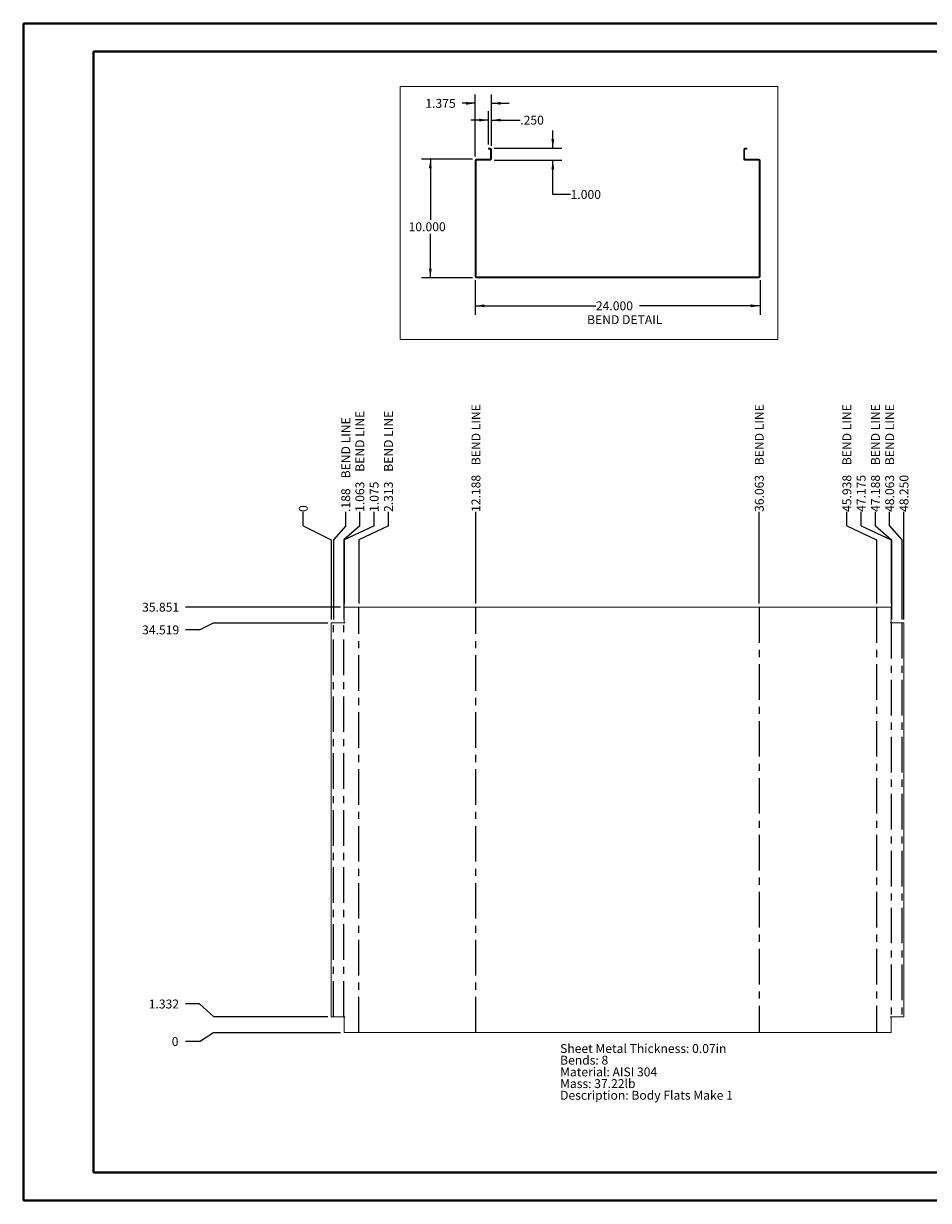
# Paper-space layout 'Sheet7' of a CAD drawing. Units: inches. Extents: x 0 to 23.4, y 0 to 16.5.
# Drawn here: x 0 to 12.7, y 0 to 16.5 of the extents above; entities that cross this region are included whole.
import ezdxf

# ---------------------------------------------------------------- set-up
doc = ezdxf.new("R2010")
doc.units = ezdxf.units.IN
doc.header["$MEASUREMENT"] = 0
doc.linetypes.add('CENTERX2', pattern=[0.8, 0.5, -0.1, 0.1, -0.1])
doc.layers.add('DIM', color=7, linetype='Continuous')
doc.styles.add('SLDTEXTSTYLE0', font='TXT', dxfattribs={"width": 0.75})
doc.dimstyles.new('SLDDIMSTYLE12', dxfattribs={"dimtxt": 0.125, "dimasz": 0.13, "dimexe": 0, "dimexo": 0.0625, "dimgap": 0.03125, "dimtad": 0, "dimtih": 1, "dimtoh": 1, "dimdec": 3, "dimlfac": 6, "dimrnd": 1e-09, "dimzin": 12, "dimdsep": 46, "dimtxsty": 'SLDTEXTSTYLE0', "dimsah": 1, "dimcen": 0.09, "dimadec": 0, "dimazin": 3, "dimtfac": 1, "dimtdec": 3, "dimtmove": 0, "dimatfit": 0, "dimfxl": 1, "dimfrac": 2, "dimtolj": 1, "dimtzin": 12, "dimarcsym": 0})
doc.dimstyles.new('SLDDIMSTYLE13', dxfattribs={"dimtxt": 0.125, "dimasz": 0.13, "dimexe": 0, "dimexo": 0.0625, "dimgap": 0.03125, "dimtad": 0, "dimtih": 1, "dimtoh": 1, "dimdec": 3, "dimlfac": 6, "dimrnd": 1e-09, "dimzin": 4, "dimdsep": 46, "dimtxsty": 'SLDTEXTSTYLE0', "dimsah": 1, "dimcen": 0.09, "dimadec": 0, "dimazin": 1, "dimtfac": 1, "dimtdec": 3, "dimtmove": 0, "dimatfit": 0, "dimfxl": 1, "dimfrac": 2, "dimtolj": 1, "dimtzin": 12, "dimarcsym": 0})
doc.dimstyles.new('SLDDIMSTYLE14', dxfattribs={"dimtxt": 0.125, "dimasz": 0.13, "dimexe": 0, "dimexo": 0.0625, "dimgap": 0.03125, "dimtad": 0, "dimtih": 1, "dimtoh": 1, "dimdec": 3, "dimlfac": 6, "dimrnd": 1e-09, "dimzin": 4, "dimdsep": 46, "dimtxsty": 'SLDTEXTSTYLE0', "dimsah": 1, "dimcen": 0.09, "dimadec": 0, "dimazin": 1, "dimtfac": 1, "dimtdec": 3, "dimtofl": 0, "dimtmove": 0, "dimatfit": 3, "dimfxl": 1, "dimfrac": 2, "dimtolj": 1, "dimtzin": 12, "dimarcsym": 0})
doc.dimstyles.new('SLDDIMSTYLE7', dxfattribs={"dimtxt": 0.125, "dimasz": 0.13, "dimexe": 0, "dimexo": 0.0625, "dimgap": 0.03125, "dimtad": 0, "dimtih": 1, "dimtoh": 1, "dimdec": 0, "dimlfac": 6, "dimrnd": 1e-09, "dimzin": 12, "dimdsep": 46, "dimtxsty": 'SLDTEXTSTYLE0', "dimblk1": 'NONE', "dimblk2": 'NONE', "dimsah": 1, "dimcen": 0.09, "dimadec": 0, "dimazin": 3, "dimtfac": 1, "dimtdec": 0, "dimtofl": 0, "dimtmove": 0, "dimatfit": 3, "dimldrblk": 'NONE', "dimfxl": 1, "dimfrac": 2, "dimtolj": 1, "dimtzin": 12, "dimarcsym": 0})
doc.dimstyles.new('SLDDIMSTYLE8', dxfattribs={"dimtxt": 0.125, "dimasz": 0.13, "dimexe": 0, "dimexo": 0.0625, "dimgap": 0.03125, "dimtad": 0, "dimtih": 1, "dimtoh": 1, "dimdec": 3, "dimlfac": 6, "dimrnd": 1e-09, "dimzin": 12, "dimdsep": 46, "dimtxsty": 'SLDTEXTSTYLE0', "dimblk1": 'NONE', "dimblk2": 'NONE', "dimsah": 1, "dimcen": 0.09, "dimadec": 0, "dimazin": 3, "dimtfac": 1, "dimtdec": 3, "dimtofl": 0, "dimtmove": 0, "dimatfit": 3, "dimldrblk": 'NONE', "dimfxl": 1, "dimfrac": 2, "dimtolj": 1, "dimtzin": 12, "dimarcsym": 0})
doc.dimstyles.new('SLDDIMSTYLE9', dxfattribs={"dimtxt": 0.125, "dimasz": 0.13, "dimexe": 0, "dimexo": 0.0625, "dimgap": 0.03125, "dimtad": 0, "dimtih": 1, "dimtoh": 1, "dimdec": 3, "dimlfac": 6, "dimrnd": 1e-09, "dimzin": 4, "dimdsep": 46, "dimtxsty": 'SLDTEXTSTYLE0', "dimblk1": 'NONE', "dimblk2": 'NONE', "dimsah": 1, "dimcen": 0.09, "dimadec": 0, "dimazin": 1, "dimtfac": 1, "dimtdec": 3, "dimtofl": 0, "dimtmove": 0, "dimatfit": 3, "dimldrblk": 'NONE', "dimfxl": 1, "dimfrac": 2, "dimtolj": 1, "dimtzin": 12, "dimarcsym": 0})

# ---------------------------------------------------------------- blocks, each defined once
blk = doc.blocks.new('_D_64')
at = {"layer": 'DIM'}
for p, q in [((2.475, 2.242), (2.671, 2.369)), ((2.671, 2.369), (4.454, 2.369)), ((2.475, 2.242), (2.278, 2.242))]:
    blk.add_line(p, q, dxfattribs=at)
at = {"layer": 'DIM', "insert": (2.084, 2.304, 0.001), "char_height": 0.125, "attachment_point": 1, "style": 'SLDTEXTSTYLE0'}
blk.add_mtext('0', dxfattribs=at)
blk = doc.blocks.new('_NONE')
blk = doc.blocks.new('_D_65')
at = {"layer": 'DIM'}
for p, q in [((2.475, 2.769), (2.278, 2.769)), ((2.475, 2.769), (2.671, 2.591)), ((2.671, 2.591), (4.275, 2.591))]:
    blk.add_line(p, q, dxfattribs=at)
at = {"layer": 'DIM', "insert": (1.761, 2.831, 0.001), "char_height": 0.125, "attachment_point": 1, "style": 'SLDTEXTSTYLE0'}
blk.add_mtext('1.332', dxfattribs=at)
blk = doc.blocks.new('_D_66')
at = {"layer": 'DIM'}
for p, q in [((2.475, 8.025), (2.671, 8.122)), ((2.671, 8.122), (4.275, 8.122)), ((2.475, 8.025), (2.278, 8.025))]:
    blk.add_line(p, q, dxfattribs=at)
at = {"layer": 'DIM', "insert": (1.668, 8.087, 0.001), "char_height": 0.125, "attachment_point": 1, "style": 'SLDTEXTSTYLE0'}
blk.add_mtext('34.519', dxfattribs=at)
blk = doc.blocks.new('_D_67')
at = {"layer": 'DIM'}
blk.add_line((4.454, 8.344), (2.278, 8.344), dxfattribs=at)
at = {"layer": 'DIM', "insert": (1.668, 8.406, 0.001), "char_height": 0.125, "attachment_point": 1, "style": 'SLDTEXTSTYLE0'}
blk.add_mtext('35.851', dxfattribs=at)
blk = doc.blocks.new('_D_68')
at = {"layer": 'DIM'}
for p, q in [((3.931, 9.485), (3.931, 9.682)), ((3.931, 9.485), (4.325, 9.289)), ((4.325, 9.289), (4.325, 8.172))]:
    blk.add_line(p, q, dxfattribs=at)
at = {"layer": 'DIM', "insert": (3.869, 9.682, 0.001), "char_height": 0.125, "attachment_point": 1, "rotation": 90, "style": 'SLDTEXTSTYLE0'}
blk.add_mtext('0', dxfattribs=at)
blk = doc.blocks.new('_D_69')
at = {"layer": 'DIM'}
for p, q in [((4.527, 9.485), (4.527, 9.682)), ((4.527, 9.485), (4.356, 9.289)), ((4.356, 9.289), (4.356, 8.172))]:
    blk.add_line(p, q, dxfattribs=at)
at = {"layer": 'DIM', "char_height": 0.125, "attachment_point": 1, "rotation": 90, "style": 'SLDTEXTSTYLE0'}
for s, insert in [('BEND LINE', (4.465, 10.154, 0.001)), ('.188', (4.465, 9.682, 0.001))]:
    blk.add_mtext(s, dxfattribs=dict(at, insert=insert))
blk = doc.blocks.new('_D_70')
at = {"layer": 'DIM'}
for p, q in [((4.726, 9.485), (4.726, 9.682)), ((4.726, 9.485), (4.502, 9.289)), ((4.502, 9.289), (4.502, 8.172))]:
    blk.add_line(p, q, dxfattribs=at)
at = {"layer": 'DIM', "char_height": 0.125, "attachment_point": 1, "rotation": 90, "style": 'SLDTEXTSTYLE0'}
for s, insert in [('BEND LINE', (4.664, 10.246, 0.001)), ('1.063', (4.664, 9.682, 0.001))]:
    blk.add_mtext(s, dxfattribs=dict(at, insert=insert))
blk = doc.blocks.new('_D_71')
at = {"layer": 'DIM'}
for p, q in [((4.926, 9.485), (4.926, 9.682)), ((4.926, 9.485), (4.504, 9.289)), ((4.504, 9.289), (4.504, 8.394))]:
    blk.add_line(p, q, dxfattribs=at)
at = {"layer": 'DIM', "insert": (4.864, 9.682, 0.001), "char_height": 0.125, "attachment_point": 1, "rotation": 90, "style": 'SLDTEXTSTYLE0'}
blk.add_mtext('1.075', dxfattribs=at)
blk = doc.blocks.new('_D_72')
at = {"layer": 'DIM'}
for p, q in [((5.127, 9.485), (5.127, 9.682)), ((5.127, 9.485), (4.71, 9.289)), ((4.71, 9.289), (4.71, 8.394))]:
    blk.add_line(p, q, dxfattribs=at)
at = {"layer": 'DIM', "char_height": 0.125, "attachment_point": 1, "rotation": 90, "style": 'SLDTEXTSTYLE0'}
for s, insert in [('BEND LINE', (5.065, 10.246, 0.001)), ('2.313', (5.065, 9.682, 0.001))]:
    blk.add_mtext(s, dxfattribs=dict(at, insert=insert))
blk = doc.blocks.new('_D_73')
at = {"layer": 'DIM'}
blk.add_line((6.356, 8.394), (6.356, 9.682), dxfattribs=at)
at = {"layer": 'DIM', "char_height": 0.125, "attachment_point": 1, "rotation": 90, "style": 'SLDTEXTSTYLE0'}
for s, insert in [('BEND LINE', (6.294, 10.339, 0.001)), ('12.188', (6.294, 9.682, 0.001))]:
    blk.add_mtext(s, dxfattribs=dict(at, insert=insert))
blk = doc.blocks.new('_D_74')
at = {"layer": 'DIM'}
blk.add_line((10.335, 8.394), (10.335, 9.682), dxfattribs=at)
at = {"layer": 'DIM', "char_height": 0.125, "attachment_point": 1, "rotation": 90, "style": 'SLDTEXTSTYLE0'}
for s, insert in [('BEND LINE', (10.273, 10.339, 0.001)), ('36.063', (10.273, 9.682, 0.001))]:
    blk.add_mtext(s, dxfattribs=dict(at, insert=insert))
blk = doc.blocks.new('_D_75')
at = {"layer": 'DIM'}
for p, q in [((11.565, 9.485), (11.565, 9.682)), ((11.565, 9.485), (11.981, 9.289)), ((11.981, 9.289), (11.981, 8.394))]:
    blk.add_line(p, q, dxfattribs=at)
at = {"layer": 'DIM', "char_height": 0.125, "attachment_point": 1, "rotation": 90, "style": 'SLDTEXTSTYLE0'}
for s, insert in [('BEND LINE', (11.503, 10.339, 0.001)), ('45.938', (11.503, 9.682, 0.001))]:
    blk.add_mtext(s, dxfattribs=dict(at, insert=insert))
blk = doc.blocks.new('_D_76')
at = {"layer": 'DIM'}
for p, q in [((11.765, 9.485), (11.765, 9.682)), ((11.765, 9.485), (12.188, 9.289)), ((12.188, 9.289), (12.188, 8.394))]:
    blk.add_line(p, q, dxfattribs=at)
at = {"layer": 'DIM', "insert": (11.703, 9.682, 0.001), "char_height": 0.125, "attachment_point": 1, "rotation": 90, "style": 'SLDTEXTSTYLE0'}
blk.add_mtext('47.175', dxfattribs=at)
blk = doc.blocks.new('_D_77')
at = {"layer": 'DIM'}
for p, q in [((11.966, 9.485), (11.966, 9.682)), ((11.966, 9.485), (12.19, 9.289)), ((12.19, 9.289), (12.19, 8.172))]:
    blk.add_line(p, q, dxfattribs=at)
at = {"layer": 'DIM', "char_height": 0.125, "attachment_point": 1, "rotation": 90, "style": 'SLDTEXTSTYLE0'}
for s, insert in [('BEND LINE', (11.904, 10.339, 0.001)), ('47.188', (11.904, 9.682, 0.001))]:
    blk.add_mtext(s, dxfattribs=dict(at, insert=insert))
blk = doc.blocks.new('_D_78')
at = {"layer": 'DIM'}
for p, q in [((12.166, 9.485), (12.166, 9.682)), ((12.166, 9.485), (12.335, 9.289)), ((12.335, 9.289), (12.335, 8.172))]:
    blk.add_line(p, q, dxfattribs=at)
at = {"layer": 'DIM', "char_height": 0.125, "attachment_point": 1, "rotation": 90, "style": 'SLDTEXTSTYLE0'}
for s, insert in [('BEND LINE', (12.104, 10.339, 0.001)), ('48.063', (12.104, 9.682, 0.001))]:
    blk.add_mtext(s, dxfattribs=dict(at, insert=insert))
blk = doc.blocks.new('_D_79')
at = {"layer": 'DIM'}
blk.add_line((12.367, 8.172), (12.367, 9.682), dxfattribs=at)
at = {"layer": 'DIM', "insert": (12.305, 9.682, 0.001), "char_height": 0.125, "attachment_point": 1, "rotation": 90, "style": 'SLDTEXTSTYLE0'}
blk.add_mtext('48.250', dxfattribs=at)
blk = doc.blocks.new('SW_NOTE_10')
at = {"layer": 'DIM', "color": 0, "char_height": 0.125, "attachment_point": 1, "style": 'SLDTEXTSTYLE0'}
for s, insert in [('Sheet Metal Thickness: 0.07in', (0, 0.161)), ('Bends: 8', (0, -0.003)), ('Material: AISI 304', (0, -0.168)), ('Mass: 37.22lb', (0, -0.332)), ('Description: Body Flats Make 1', (0, -0.496))]:
    blk.add_mtext(s, dxfattribs=dict(at, insert=insert))
blk = doc.blocks.new('_D_104')
at = {"layer": 'DIM'}
for p, q in [((6.346, 12.937), (6.346, 12.453)), ((10.346, 12.937), (10.346, 12.453)), ((6.346, 12.578), (8.041, 12.578)), ((10.346, 12.578), (8.651, 12.578))]:
    blk.add_line(p, q, dxfattribs=at)
for points in [[(6.346, 12.578), (6.476, 12.558), (6.476, 12.598)], [(10.346, 12.578), (10.216, 12.598), (10.216, 12.558)]]:
    blk.add_solid(points, dxfattribs=at)
at = {"layer": 'DIM', "insert": (8.041, 12.64, 0.001), "char_height": 0.125, "attachment_point": 1, "style": 'SLDTEXTSTYLE0'}
blk.add_mtext('24.000', dxfattribs=at)
blk = doc.blocks.new('_D_105')
at = {"layer": 'DIM'}
for p, q in [((6.31, 14.639), (5.591, 14.639)), ((5.716, 14.639), (5.716, 13.788)), ((5.716, 12.972), (5.716, 13.59)), ((6.31, 12.972), (5.591, 12.972))]:
    blk.add_line(p, q, dxfattribs=at)
for points in [[(5.716, 14.639), (5.696, 14.509), (5.736, 14.509)], [(5.716, 12.972), (5.736, 13.102), (5.696, 13.102)]]:
    blk.add_solid(points, dxfattribs=at)
at = {"layer": 'DIM', "insert": (5.411, 13.751, 0.001), "char_height": 0.125, "attachment_point": 1, "style": 'SLDTEXTSTYLE0'}
blk.add_mtext('10.000', dxfattribs=at)
blk = doc.blocks.new('_D_106')
at = {"layer": 'DIM'}
for p, q in [((7.436, 14.793), (7.436, 15.043)), ((6.61, 14.793), (7.561, 14.793)), ((6.613, 14.626), (7.561, 14.626)), ((7.436, 14.143), (7.436, 14.626)), ((7.686, 14.143), (7.436, 14.143))]:
    blk.add_line(p, q, dxfattribs=at)
for points in [[(7.436, 14.793), (7.456, 14.923), (7.416, 14.923)], [(7.436, 14.626), (7.416, 14.496), (7.456, 14.496)]]:
    blk.add_solid(points, dxfattribs=at)
at = {"layer": 'DIM', "insert": (7.686, 14.205, 0.001), "char_height": 0.125, "attachment_point": 1, "style": 'SLDTEXTSTYLE0'}
blk.add_mtext('1.000', dxfattribs=at)
blk = doc.blocks.new('_D_107')
at = {"layer": 'DIM'}
for p, q in [((6.346, 14.674), (6.346, 15.548)), ((6.575, 14.828), (6.575, 15.548)), ((6.346, 15.423), (6.163, 15.423)), ((6.575, 15.423), (6.825, 15.423))]:
    blk.add_line(p, q, dxfattribs=at)
for points in [[(6.346, 15.423), (6.216, 15.443), (6.216, 15.403)], [(6.575, 15.423), (6.705, 15.403), (6.705, 15.443)]]:
    blk.add_solid(points, dxfattribs=at)
at = {"layer": 'DIM', "insert": (5.646, 15.485, 0.001), "char_height": 0.125, "attachment_point": 1, "style": 'SLDTEXTSTYLE0'}
blk.add_mtext('1.375', dxfattribs=at)
blk = doc.blocks.new('_D_108')
at = {"layer": 'DIM'}
for p, q in [((6.533, 14.843), (6.533, 15.312)), ((6.575, 14.828), (6.575, 15.312)), ((6.533, 15.187), (6.283, 15.187)), ((6.575, 15.187), (6.979, 15.187))]:
    blk.add_line(p, q, dxfattribs=at)
for points in [[(6.533, 15.187), (6.403, 15.207), (6.403, 15.167)], [(6.575, 15.187), (6.705, 15.167), (6.705, 15.207)]]:
    blk.add_solid(points, dxfattribs=at)
at = {"layer": 'DIM', "insert": (6.979, 15.249, 0.001), "char_height": 0.125, "attachment_point": 1, "style": 'SLDTEXTSTYLE0'}
blk.add_mtext('.250', dxfattribs=at)

psp = doc.layouts.new('Sheet7')

# ---------------------------------------------------------------- linework, layer by layer
at = {"color": 7, "linetype": 'Continuous', "lineweight": 40}
for p, q in [((0.0031, 0.00846), (0.0031, 16.54389)), ((0.0031, 16.54389), (23.38893, 16.54389)), ((0.98736, 0.40216), (0.98736, 16.15019)), ((0.98736, 16.15019), (22.99523, 16.15019)), ((0.98736, 0.40216), (22.99523, 0.40216)), ((0.0031, 0.00846), (23.38893, 0.00846))]:
    psp.add_line(p, q, dxfattribs=at)
at = {"color": 7, "linetype": 'Continuous', "lineweight": 0}
for p, q in [((5.29024, 15.65733), (10.59616, 15.65733)), ((5.29024, 15.65733), (5.29024, 12.10543)), ((10.59616, 15.65733), (10.59616, 12.10543)), ((5.29024, 12.10543), (10.59616, 12.10543))]:
    psp.add_line(p, q, dxfattribs=at)
at = {"color": 7, "linetype": 'Continuous', "lineweight": 15}
for p, q in [((6.53329, 14.7929), (6.53329, 14.78045)), ((6.53329, 14.7929), (6.56034, 14.7929)), ((6.53329, 14.78045), (6.56034, 14.78045)), ((6.56034, 14.78045), (6.56034, 14.7929)), ((6.56251, 14.77828), (6.57496, 14.77828)), ((6.56251, 14.77828), (6.56251, 14.64085)), ((6.57496, 14.77828), (6.57496, 14.64085)), ((10.11663, 14.64085), (10.11663, 14.77828)), ((10.12908, 14.77828), (10.11663, 14.77828)), ((10.12908, 14.64085), (10.12908, 14.77828)), ((10.13124, 14.78045), (10.13124, 14.7929)), ((10.13124, 14.7929), (10.15829, 14.7929)), ((10.13124, 14.78045), (10.15829, 14.78045)), ((10.15829, 14.7929), (10.15829, 14.78045)), ((6.34579, 12.98663), (6.34579, 14.62406)), ((6.35824, 14.62406), (6.34579, 14.62406)), ((6.35824, 12.98663), (6.35824, 14.62406)), ((6.36041, 14.63868), (6.56251, 14.63868)), ((6.36041, 14.62623), (6.36041, 14.63868)), ((6.36041, 14.62623), (6.56251, 14.62623)), ((6.56251, 14.64085), (6.57496, 14.64085)), ((6.56251, 14.63868), (6.56251, 14.62623)), ((10.12908, 14.64085), (10.11663, 14.64085)), ((10.12908, 14.63868), (10.33118, 14.63868)), ((10.12908, 14.63868), (10.12908, 14.62623)), ((10.12908, 14.62623), (10.33118, 14.62623)), ((10.33118, 14.62623), (10.33118, 14.63868)), ((10.33334, 14.62406), (10.33334, 12.98663)), ((10.33334, 14.62406), (10.34579, 14.62406)), ((10.34579, 14.62406), (10.34579, 12.98663)), ((6.35824, 12.98663), (6.34579, 12.98663)), ((6.36041, 12.98446), (6.36041, 12.97201)), ((6.36041, 12.98446), (10.33118, 12.98446)), ((6.36041, 12.97201), (10.33118, 12.97201)), ((10.33118, 12.98446), (10.33118, 12.97201)), ((10.33334, 12.98663), (10.34579, 12.98663)), ((4.50408, 8.3437), (4.50408, 8.128)), ((4.50408, 8.3437), (12.18751, 8.3437)), ((12.18751, 8.128), (12.18751, 8.3437)), ((4.32496, 2.59053), (4.32496, 8.12178)), ((4.32496, 8.12178), (4.51247, 8.12178)), ((4.51247, 8.128), (4.50408, 8.128)), ((12.18751, 8.128), (12.17912, 8.128)), ((12.17912, 8.12178), (12.36663, 8.12178)), ((12.36663, 8.12178), (12.36663, 2.59053)), ((4.51247, 2.59053), (4.32496, 2.59053)), ((4.50408, 2.5843), (4.50408, 2.3686)), ((4.50408, 2.5843), (4.51247, 2.5843)), ((12.36663, 2.59053), (12.17912, 2.59053)), ((12.17912, 2.5843), (12.18751, 2.5843)), ((12.18751, 2.3686), (12.18751, 2.5843)), ((12.18751, 2.3686), (4.50408, 2.3686))]:
    psp.add_line(p, q, dxfattribs=at)
at = {"color": 7, "linetype": 'CENTERX2'}
for p, q in [((4.71038, 2.3686), (4.71038, 8.3437)), ((6.35621, 2.3686), (6.35621, 8.3437)), ((10.33538, 8.3437), (10.33538, 2.3686)), ((11.98121, 8.3437), (11.98121, 2.3686)), ((4.35621, 2.59053), (4.35621, 8.12178)), ((4.50204, 2.59053), (4.50204, 8.12178)), ((12.18954, 8.12178), (12.18954, 2.59053)), ((12.33538, 8.12178), (12.33538, 2.59053))]:
    psp.add_line(p, q, dxfattribs=at)
at = {"color": 7, "linetype": 'Continuous', "lineweight": 15}
for centre, radius, start, end in [((6.56034, 14.77828), 0.01462, 0, 90), ((6.56034, 14.77828), 0.00217, 0, 90), ((10.13124, 14.77828), 0.01462, 90, 180), ((10.13124, 14.77828), 0.00217, 90, 180), ((6.36041, 14.62406), 0.01462, 90, 180), ((6.36041, 14.62406), 0.00217, 90, 180), ((6.56034, 14.64085), 0.00217, 270, 0), ((6.56034, 14.64085), 0.01462, 278.524518, 0), ((10.13124, 14.64085), 0.01462, 180, 261.475482), ((10.13124, 14.64085), 0.00217, 180, 270), ((10.33118, 14.62406), 0.01462, 0, 90), ((10.33118, 14.62406), 0.00217, 0, 90), ((6.36041, 12.98663), 0.01462, 180, 270), ((6.36041, 12.98663), 0.00217, 180, 270), ((10.33118, 12.98663), 0.01462, 270, 0), ((10.33118, 12.98663), 0.00217, 270, 0), ((4.51247, 8.12489), 0.00311, 270, 90), ((12.17912, 8.12489), 0.00311, 90, 270), ((4.51247, 2.58742), 0.00311, 270, 90), ((12.17912, 2.58742), 0.00311, 90, 270)]:
    psp.add_arc(centre, radius, start, end, dxfattribs=at)

# ---------------------------------------------------------------- block references
at = {"layer": 'DIM'}
psp.add_blockref('SW_NOTE_10', (7.53782, 2.04491), dxfattribs=at)

# ---------------------------------------------------------------- texts
at = {"layer": 'DIM', "insert": (7.91744, 12.44573), "char_height": 0.125, "attachment_point": 1, "style": 'SLDTEXTSTYLE0'}
psp.add_mtext('BEND DETAIL', dxfattribs=at)

# ---------------------------------------------------------------- dimensions: what is measured, and where the dimension line sits
at = {"layer": 'DIM'}
for base, p1, p2, dimstyle, picture, middle in [((6.57496, 15.42282), (6.34579, 14.62406), (6.57496, 14.77828), 'SLDDIMSTYLE12', '_D_107', (5.9043, 15.42282)), ((6.57496, 15.1866), (6.53329, 14.7929), (6.57496, 14.77828), 'SLDDIMSTYLE13', '_D_108', (7.19148, 15.1866)), ((6.34579, 12.57831), (10.34579, 12.98663), (6.34579, 12.98663), 'SLDDIMSTYLE14', '_D_104', (8.34579, 12.57831))]:
    dim = psp.add_linear_dim(base=base, p1=p1, p2=p2, dimstyle=dimstyle, dxfattribs=at)
    dim.commit()
    dim.dimension.update_dxf_attribs({"geometry": picture, "text_midpoint": middle, "dimtype": 160})
for base, p1, p2, dimstyle, picture, middle in [((7.43589, 14.7929), (6.56251, 14.62623), (6.56034, 14.7929), 'SLDDIMSTYLE13', '_D_106', (7.43589, 14.14302)), ((5.71587, 14.63868), (6.36041, 12.97201), (6.36041, 14.63868), 'SLDDIMSTYLE14', '_D_105', (5.71587, 13.6889))]:
    dim = psp.add_linear_dim(base=base, p1=p1, p2=p2, angle=90, dimstyle=dimstyle, dxfattribs=at)
    dim.commit()
    dim.dimension.update_dxf_attribs({"geometry": picture, "text_midpoint": middle, "dimtype": 160})
for feature_location, offset, origin, picture, middle in [((6.3562091183, 8.3437042324, 0.000656168), (0, 1.3385826772), (4.3249591183, 8.1217792324, 0.000656168), '_D_73', (6.3562091183, 10.4130160948)), ((10.33537578, 8.34370423, 0.00065617), (0, 1.33858268), (4.32495912, 8.12177923, 0.00065617), '_D_74', (10.33537578, 10.41301609)), ((11.9812091183, 8.3437042324, 0.000656168), (-0.4162708575, 1.3385826772), (4.3249591183, 8.1217792324, 0.000656168), '_D_75', (11.5649382608, 10.4130160948)), ((12.18954, 8.12178, 0.00066), (-0.22376, 1.56051), (4.32496, 8.12178, 0.00066), '_D_77', (11.96578, 10.41302)), ((12.3353757849, 8.1217792324, 0.000656168), (-0.169171881, 1.5605076772), (4.3249591183, 8.1217792324, 0.000656168), '_D_78', (12.1662039039, 10.4130160948)), ((4.50204, 8.12178, 0.00066), (0.22376, 1.56051), (4.32496, 8.12178, 0.00066), '_D_70', (4.7258, 10.36684)), ((4.71037578, 8.34370423, 0.00065617), (0.41627086, 1.33858268), (4.32495912, 8.12177923, 0.00065617), '_D_72', (5.12664664, 10.36683555)), ((4.3562091183, 8.1217792324, 0.000656168), (0.1709866126, 1.5605076772), (4.3249591183, 8.1217792324, 0.000656168), '_D_69', (4.5271957309, 10.3206550018))]:
    dim = psp.add_ordinate_dim(feature_location=feature_location, offset=offset, dtype=1, origin=origin, text='<> BEND LINE', dimstyle='SLDDIMSTYLE8', dxfattribs=at)
    dim.commit()
    dim.dimension.update_dxf_attribs({"geometry": picture, "text_midpoint": middle})
for feature_location, offset, dtype, origin, dimstyle, picture, middle in [((12.18751, 8.3437, 0.00066), (-0.42215, 1.33858), 1, (4.32496, 8.12178, 0.00066), 'SLDDIMSTYLE8', '_D_76', (11.76536, 9.98706)), ((12.36663, 8.12178, 0.00066), (0, 1.56051), 1, (4.32496, 8.12178, 0.00066), 'SLDDIMSTYLE9', '_D_79', (12.36663, 9.98706)), ((4.50408, 8.3437, 0.00066), (0.42215, 1.33858), 1, (4.32496, 8.12178, 0.00066), 'SLDDIMSTYLE8', '_D_71', (4.92622, 9.94088)), ((4.3249591183, 8.1217792324, 0.000656168), (-0.3937007874, 1.5605076772), 1, (4.3249591183, 8.1217792324, 0.000656168), 'SLDDIMSTYLE7', '_D_68', (3.9312583309, 9.7792487178)), ((4.50408, 8.3437, 0.00066), (-2.22636, 0), 0, (4.50408, 2.3686, 0.00066), 'SLDDIMSTYLE8', '_D_67', (1.97294, 8.3437)), ((4.32496, 8.12178, 0.00066), (-2.04724, -0.0971), 0, (4.50408, 2.3686, 0.00066), 'SLDDIMSTYLE8', '_D_66', (1.97294, 8.02468)), ((4.32496, 2.59053, 0.00066), (-2.04724, 0.17892), 0, (4.50408, 2.3686, 0.00066), 'SLDDIMSTYLE8', '_D_65', (2.01912, 2.76945)), ((4.5040757849, 2.3686042324, 0.000656168), (-2.2263607611, -0.1264860255), 0, (4.5040757849, 2.3686042324, 0.000656168), 'SLDDIMSTYLE7', '_D_64', (2.1807532155, 2.2421182069))]:
    dim = psp.add_ordinate_dim(feature_location=feature_location, offset=offset, dtype=dtype, origin=origin, dimstyle=dimstyle, dxfattribs=at)
    dim.commit()
    dim.dimension.update_dxf_attribs({"geometry": picture, "text_midpoint": middle})

doc.saveas('drawing.dxf')
